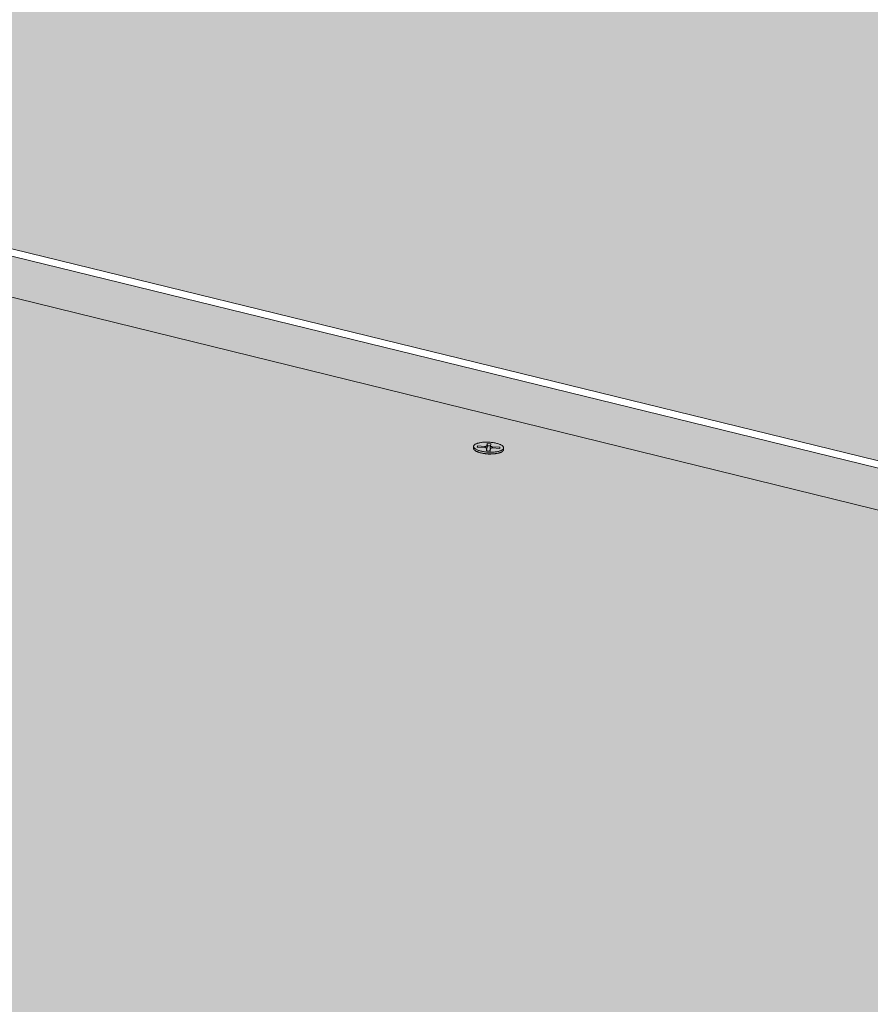
# Model space of a CAD drawing. Units: metres. Extents: x 0 to 8507, y -1302 to 4372.
# Drawn here: x 7524 to 7563, y -242 to -197 of the extents above; entities that cross this region are included whole.
import ezdxf

# ---------------------------------------------------------------- set-up
doc = ezdxf.new("R2010")
doc.units = ezdxf.units.M
doc.layers.add('Rigips Befestigungen', color=8, linetype='Continuous')
doc.layers.add('Rigips Dämmung', color=3, linetype='Continuous')
for name, color, linetype, true_color in [('Rigips Schr Die Blaue FH', 7, 'Continuous', 0xa7d1e2), ('Rigips Schr RB FH', 7, 'Continuous', 0xdedede), ('Rigips Schr Rigidur PS', 7, 'Continuous', 0xf7df7d)]:
    doc.layers.add(name, color=color, linetype=linetype, true_color=true_color)

msp = doc.modelspace()

# ---------------------------------------------------------------- hatches: boundary and pattern name
at = {"layer": 'Rigips Schr Die Blaue FH'}
h = msp.add_hatch(color=256, dxfattribs=at)
h.dxf.hatch_style = 1
h.paths.add_polyline_path([(7321.421, -158.557), (7321.432, -160.259), (7507.606, -205.951), (7746.823, -264.66), (7994.467, -325.437), (7993.914, -328.293), (7990.992, -331.697), (7990.439, -334.561), (7989.7, -338.389), (7992.249, -339.03), (7995.299, -323.294)])
at = {"layer": 'Rigips Schr RB FH'}
h = msp.add_hatch(color=256, dxfattribs=at)
h.dxf.hatch_style = 1
h.paths.add_polyline_path([(6266.314, 2.92), (6415.984, -508.524), (7016.13, -284.469), (7014.905, -271.789), (7015.299, -270.82), (7015.97, -270.016), (7016.796, -269.318), (7017.708, -268.73), (7018.603, -268.247), (7019.603, -267.789), (7020.454, -267.455), (7321.324, -158.239), (7319.431, 129.854)])
h.paths.add_polyline_path([(7319.431, 129.854), (7321.324, -158.239), (7995.374, -322.906), (8071.272, 68.705)])
at = {"layer": 'Rigips Schr Rigidur PS'}
h = msp.add_hatch(color=256, dxfattribs=at)
h.dxf.hatch_style = 1
h.paths.add_polyline_path([(7244.23, -247.997), (7178.963, -274.873), (7410.617, -353.055), (7471.788, -318.211)])
h.paths.add_polyline_path([(7244.23, -247.997), (7155.551, -220.634), (7089.557, -244.698), (7178.963, -274.873)])
h.paths.add_polyline_path([(7216.163, -198.842), (7156.031, -220.783), (7351.436, -281.076), (7408.859, -253.604)])
h.paths.add_polyline_path([(7357.281, -201.444), (7270.711, -178.643), (7215.686, -198.707), (7303.397, -223.633)])
h.paths.add_polyline_path([(7357.281, -201.444), (7303.397, -223.633), (7408.859, -253.604), (7526.513, -287.04), (7575.76, -258.989)])
h.paths.add_polyline_path([(7321.249, -160.215), (7270.711, -178.643), (7460.28, -228.573), (7507.606, -205.951)])
h.paths.add_polyline_path([(7408.859, -253.604), (7351.436, -281.076), (7471.788, -318.211), (7611.002, -361.167), (7661.639, -325.441)])
h.paths.add_polyline_path([(7507.606, -205.951), (7460.28, -228.573), (7575.76, -258.989), (7706.138, -293.328), (7746.823, -264.66)])
h.paths.add_polyline_path([(7746.823, -264.66), (7706.138, -293.328), (7854.494, -332.403), (7963.685, -361.163), (7994.467, -325.437)])
h.paths.add_polyline_path([(7575.76, -258.989), (7526.513, -287.04), (7661.639, -325.441), (7814.879, -368.99), (7854.494, -332.403)])
h.paths.add_polyline_path([(7854.055, -335.286), (7850.298, -338.77), (7959.845, -367.979), (7963.127, -364.157)])
h.paths.add_polyline_path([(7860.952, -341.61), (7850.298, -338.77), (7814.45, -372.013), (7661.369, -328.297), (7656.566, -331.7), (7665.433, -334.253), (7821.331, -379.128)])
h.paths.add_polyline_path([(7665.433, -334.253), (7656.566, -331.7), (7610.761, -364.16), (7471.681, -321.039), (7470.545, -321.317), (7619.242, -367.469)], flags=17)
h.paths.add_polyline_path([(7185.874, -279.827), (7178.988, -282.703), (7405.421, -360.213), (7405.623, -359.949), (7405.779, -359.937), (7467.141, -324.756), (7465.877, -324.361), (7410.559, -356.018)], flags=17)
h.paths.add_polyline_path([(7089.744, -247.229), (7082.796, -249.775), (7178.988, -282.703), (7185.874, -279.827), (7179.092, -277.527)])
h.paths.add_polyline_path([(7472.251, -325.496), (7469.505, -324.639), (7469.597, -324.78), (7469.632, -324.849), (7469.622, -324.829), (7469.612, -324.81), (7469.601, -324.791), (7469.59, -324.772), (7469.578, -324.753), (7469.567, -324.734), (7469.555, -324.715), (7469.543, -324.697), (7469.531, -324.679), (7469.518, -324.66), (7469.505, -324.643), (7469.492, -324.625), (7469.479, -324.607), (7469.466, -324.59), (7469.452, -324.573), (7469.438, -324.556), (7469.424, -324.539), (7469.41, -324.523), (7469.395, -324.507), (7469.381, -324.491), (7469.366, -324.475), (7469.351, -324.46), (7469.335, -324.444), (7469.32, -324.429), (7469.304, -324.415), (7469.289, -324.4), (7469.273, -324.386), (7469.257, -324.372), (7469.24, -324.358), (7469.224, -324.345), (7469.207, -324.332), (7469.191, -324.319), (7469.174, -324.307), (7469.157, -324.294), (7469.14, -324.282), (7469.123, -324.271), (7469.106, -324.26), (7469.088, -324.249), (7469.071, -324.238), (7469.053, -324.228), (7469.035, -324.218), (7469.018, -324.208), (7469, -324.199), (7468.982, -324.19), (7468.964, -324.181), (7468.946, -324.173), (7468.928, -324.164), (7468.91, -324.157), (7468.892, -324.149), (7468.874, -324.143), (7468.855, -324.136), (7468.837, -324.13), (7468.819, -324.124), (7468.801, -324.118), (7468.782, -324.113), (7468.764, -324.108), (7468.746, -324.104), (7468.728, -324.099), (7468.709, -324.096), (7468.691, -324.092), (7468.673, -324.089), (7468.655, -324.086), (7468.637, -324.084), (7468.618, -324.082), (7468.6, -324.081), (7468.582, -324.079), (7468.565, -324.079), (7468.547, -324.078), (7468.529, -324.078), (7468.511, -324.078), (7468.494, -324.079), (7468.476, -324.08), (7468.459, -324.081), (7468.441, -324.083), (7468.424, -324.085), (7468.407, -324.088), (7468.39, -324.091), (7468.373, -324.094), (7468.356, -324.097), (7468.34, -324.101), (7468.323, -324.106), (7468.307, -324.11), (7468.291, -324.115), (7468.274, -324.121), (7468.259, -324.126), (7468.243, -324.132), (7468.227, -324.139), (7468.212, -324.146), (7468.197, -324.153), (7468.182, -324.16), (7468.167, -324.168), (7468.152, -324.176), (7467.141, -324.756), (7465.877, -324.361), (7410.559, -356.018), (7185.874, -279.827), (7178.988, -282.703), (7179.118, -285.374), (7412.865, -365.766), (7412.926, -362.782), (7474.536, -327.069), (7473.095, -326.618), (7411.449, -362.276), (7409.666, -361.666), (7409.77, -361.55), (7409.903, -361.458), (7409.93, -361.447)])
h.paths.add_polyline_path([(7407.193, -360.819), (7407.194, -360.819), (7407.169, -360.77)], flags=16)
h.paths.add_polyline_path([(7469.626, -322.215), (7468.189, -323.038), (7467.768, -322.907), (7467.759, -322.904), (7467.749, -322.901), (7467.74, -322.899), (7467.73, -322.897), (7467.72, -322.896), (7467.711, -322.895), (7467.701, -322.894), (7467.691, -322.893), (7467.681, -322.892), (7467.671, -322.892), (7467.661, -322.893), (7467.651, -322.893), (7467.641, -322.894), (7467.63, -322.895), (7467.62, -322.896), (7467.61, -322.898), (7467.599, -322.9), (7467.589, -322.902), (7467.578, -322.905), (7467.568, -322.907), (7467.557, -322.91), (7467.547, -322.914), (7467.536, -322.918), (7467.525, -322.922), (7467.514, -322.926), (7467.504, -322.93), (7467.493, -322.935), (7467.482, -322.94), (7467.471, -322.946), (7467.46, -322.951), (7467.45, -322.957), (7467.439, -322.964), (7467.428, -322.97), (7467.417, -322.977), (7467.406, -322.984), (7467.395, -322.991), (7467.384, -322.999), (7467.373, -323.007), (7467.362, -323.015), (7467.352, -323.023), (7467.341, -323.032), (7467.33, -323.041), (7467.319, -323.05), (7467.308, -323.059), (7467.297, -323.069), (7467.287, -323.079), (7467.276, -323.089), (7467.265, -323.1), (7467.255, -323.11), (7467.244, -323.121), (7467.233, -323.132), (7467.223, -323.144), (7467.212, -323.155), (7467.202, -323.167), (7467.191, -323.179), (7467.181, -323.191), (7467.171, -323.204), (7467.161, -323.217), (7467.15, -323.23), (7467.14, -323.243), (7467.13, -323.256), (7467.12, -323.27), (7467.11, -323.283), (7467.101, -323.297), (7467.091, -323.311), (7467.081, -323.326), (7467.071, -323.34), (7467.062, -323.355), (7467.052, -323.37), (7467.043, -323.385), (7467.034, -323.4), (7467.025, -323.416), (7467.016, -323.431), (7467.007, -323.447), (7466.998, -323.463), (7466.989, -323.479), (7466.98, -323.495), (7466.972, -323.512), (7466.963, -323.528), (7466.955, -323.545), (7466.946, -323.561), (7466.938, -323.578), (7466.93, -323.595), (7466.922, -323.612), (7466.915, -323.63), (7466.907, -323.647), (7466.899, -323.664), (7466.892, -323.682), (7466.885, -323.7), (7466.877, -323.717), (7466.87, -323.735), (7466.863, -323.753), (7466.857, -323.771), (7466.85, -323.789), (7466.843, -323.808), (7468.107, -324.202), (7405.709, -359.978), (7405.863, -359.931), (7406.031, -359.918), (7406.195, -359.939), (7406.35, -359.985), (7406.504, -360.056), (7406.654, -360.151), (7406.785, -360.259), (7406.899, -360.373), (7407.003, -360.5), (7407.096, -360.636), (7407.196, -360.818), (7468.944, -325.32), (7471.286, -326.053), (7472.362, -325.432), (7472.513, -325.385), (7472.671, -325.368), (7472.834, -325.382), (7472.991, -325.423), (7473.137, -325.485), (7473.279, -325.568), (7473.413, -325.671), (7473.538, -325.791), (7473.656, -325.935), (7473.654, -325.935), (7473.747, -326.076), (7473.812, -326.204), (7473.095, -326.618), (7474.536, -327.069), (7614.539, -370.852), (7614.293, -373.865), (7665.157, -337.127), (7665.433, -334.253), (7656.566, -331.7), (7610.761, -364.16), (7471.681, -321.039), (7470.967, -321.448), (7618.941, -367.376), (7619.036, -367.491), (7619.074, -367.59), (7618.003, -368.36), (7618.003, -368.359)])
h.paths.add_polyline_path([(7469.652, -324.888), (7469.642, -324.868), (7469.632, -324.849), (7469.622, -324.829), (7469.612, -324.81), (7469.601, -324.791), (7469.59, -324.772), (7469.578, -324.753), (7469.567, -324.734), (7469.555, -324.715), (7469.543, -324.697), (7469.531, -324.679), (7469.518, -324.66), (7469.505, -324.643), (7469.492, -324.625), (7469.479, -324.607), (7469.466, -324.59), (7469.452, -324.573), (7469.438, -324.556), (7469.424, -324.539), (7469.41, -324.523), (7469.395, -324.507), (7469.381, -324.491), (7469.366, -324.475), (7469.351, -324.46), (7469.335, -324.444), (7469.32, -324.429), (7469.304, -324.415), (7469.289, -324.4), (7469.273, -324.386), (7469.257, -324.372), (7469.24, -324.358), (7469.224, -324.345), (7469.207, -324.332), (7469.191, -324.319), (7469.174, -324.307), (7469.157, -324.294), (7469.14, -324.282), (7469.123, -324.271), (7469.106, -324.26), (7469.088, -324.249), (7469.071, -324.238), (7469.053, -324.228), (7469.035, -324.218), (7469.018, -324.208), (7469, -324.199), (7468.982, -324.19), (7468.964, -324.181), (7468.946, -324.173), (7468.928, -324.164), (7468.91, -324.157), (7468.892, -324.149), (7468.874, -324.143), (7468.855, -324.136), (7468.837, -324.13), (7468.819, -324.124), (7468.801, -324.118), (7468.782, -324.113), (7468.764, -324.108), (7468.746, -324.104), (7468.728, -324.099), (7468.709, -324.096), (7468.691, -324.092), (7468.673, -324.089), (7468.655, -324.086), (7468.637, -324.084), (7468.618, -324.082), (7468.6, -324.081), (7468.582, -324.079), (7468.565, -324.079), (7468.547, -324.078), (7468.529, -324.078), (7468.511, -324.078), (7468.494, -324.079), (7468.476, -324.08), (7468.459, -324.081), (7468.441, -324.083), (7468.424, -324.085), (7468.407, -324.088), (7468.39, -324.091), (7468.373, -324.094), (7468.356, -324.097), (7468.34, -324.101), (7468.323, -324.106), (7468.307, -324.11), (7468.226, -324.135), (7468.167, -324.168), (7468.249, -324.125), (7468.406, -324.084), (7468.564, -324.075), (7468.727, -324.096), (7468.883, -324.143), (7469.027, -324.21), (7469.166, -324.298), (7469.298, -324.405), (7469.419, -324.529), (7469.526, -324.668), (7469.619, -324.818)], flags=16)
h.paths.add_polyline_path([(7615.484, -370.065), (7615.549, -369.916), (7615.625, -369.763), (7615.713, -369.613), (7615.805, -369.483), (7615.907, -369.365), (7615.968, -369.312), (7615.982, -369.301), (7615.995, -369.291), (7616.009, -369.28), (7616.022, -369.271), (7616.036, -369.262), (7616.049, -369.253), (7616.062, -369.245), (7616.075, -369.237), (7616.089, -369.23), (7616.102, -369.224), (7616.115, -369.218), (7616.127, -369.213), (7616.14, -369.208), (7616.153, -369.204), (7616.166, -369.2), (7616.254, -369.178), (7616.387, -369.231), (7616.477, -369.349), (7616.508, -369.435), (7615.431, -370.21)], flags=16)

# ---------------------------------------------------------------- linework, layer by layer
at = {"color": 0, "linetype": 'Continuous', "lineweight": 0, "extrusion": (-3.60822e-16, 0.930887, 0.365307)}
msp.add_line((7507.606, -205.951), (7746.823, -264.66), dxfattribs=at)
at = {"layer": 'Rigips Befestigungen', "linetype": 'Continuous', "lineweight": 0, "extrusion": (-3.60822e-16, 0.930887, 0.365307)}
for p, q in [((7544.663, -216.767), (7544.668, -216.687)), ((7544.839, -216.725), (7544.842, -216.667)), ((7545.184, -216.743), (7544.839, -216.725)), ((7544.842, -216.667), (7544.849, -216.725)), ((7544.842, -216.667), (7545.192, -216.685)), ((7545.192, -216.685), (7545.189, -216.743)), ((7545.263, -216.891), (7545.269, -216.776)), ((7545.269, -216.774), (7545.282, -216.871)), ((7545.269, -216.776), (7545.282, -216.873)), ((7545.28, -216.662), (7545.294, -216.554)), ((7545.28, -216.662), (7545.293, -216.76)), ((7545.306, -216.657), (7545.293, -216.76)), ((7545.294, -216.554), (7545.306, -216.657)), ((7545.294, -216.554), (7545.467, -216.564)), ((7545.442, -216.666), (7545.306, -216.657)), ((7545.442, -216.783), (7545.419, -216.878)), ((7545.429, -216.765), (7545.442, -216.666)), ((7545.453, -216.67), (7545.429, -216.765)), ((7545.467, -216.564), (7545.442, -216.666)), ((7545.467, -216.564), (7545.453, -216.67)), ((7545.876, -216.779), (7545.53, -216.761)), ((7545.538, -216.703), (7545.535, -216.761)), ((7545.538, -216.703), (7545.879, -216.721)), ((7545.879, -216.721), (7545.865, -216.778)), ((7545.879, -216.721), (7545.876, -216.779)), ((7546.045, -216.84), (7546.05, -216.759)), ((7545.436, -216.9), (7545.263, -216.891)), ((7545.282, -216.873), (7545.281, -216.891)), ((7545.417, -216.899), (7545.418, -216.88)), ((7545.442, -216.785), (7545.418, -216.88)), ((7545.442, -216.785), (7545.436, -216.9))]:
    msp.add_line(p, q, dxfattribs=at)
at = {"layer": 'Rigips Befestigungen', "linetype": 'Continuous', "lineweight": 0}
for points in [[(7544.663, -216.767), (7544.663, -216.775), (7544.664, -216.782), (7544.665, -216.79), (7544.667, -216.798), (7544.67, -216.805), (7544.674, -216.813), (7544.678, -216.821), (7544.684, -216.828), (7544.69, -216.836), (7544.696, -216.844), (7544.704, -216.851), (7544.712, -216.859), (7544.72, -216.866), (7544.73, -216.873), (7544.74, -216.881), (7544.751, -216.888), (7544.762, -216.895), (7544.774, -216.902), (7544.787, -216.909), (7544.801, -216.916), (7544.815, -216.922), (7544.829, -216.929), (7544.844, -216.935), (7544.86, -216.942), (7544.876, -216.948), (7544.893, -216.954), (7544.91, -216.959), (7544.928, -216.965), (7544.946, -216.97), (7544.965, -216.976), (7544.984, -216.981), (7545.004, -216.986), (7545.023, -216.99), (7545.044, -216.995), (7545.064, -216.999), (7545.085, -217.003), (7545.106, -217.007), (7545.128, -217.01), (7545.15, -217.014), (7545.172, -217.017), (7545.194, -217.02), (7545.216, -217.023), (7545.238, -217.025), (7545.261, -217.027), (7545.284, -217.029), (7545.307, -217.031), (7545.329, -217.032), (7545.352, -217.034), (7545.375, -217.034), (7545.398, -217.035), (7545.421, -217.036), (7545.443, -217.036), (7545.466, -217.036), (7545.489, -217.035), (7545.511, -217.035), (7545.533, -217.034), (7545.555, -217.033), (7545.577, -217.032), (7545.598, -217.03), (7545.62, -217.028), (7545.641, -217.026), (7545.661, -217.024), (7545.681, -217.021), (7545.701, -217.019), (7545.721, -217.016), (7545.74, -217.012), (7545.759, -217.009), (7545.777, -217.005), (7545.795, -217.001), (7545.812, -216.997), (7545.829, -216.993), (7545.846, -216.988), (7545.861, -216.983), (7545.877, -216.978), (7545.891, -216.973), (7545.905, -216.968), (7545.919, -216.962), (7545.932, -216.957), (7545.944, -216.951), (7545.956, -216.945), (7545.967, -216.939), (7545.977, -216.932), (7545.986, -216.926), (7545.995, -216.919), (7546.003, -216.912), (7546.011, -216.906), (7546.018, -216.899), (7546.024, -216.892), (7546.029, -216.884), (7546.034, -216.877), (7546.037, -216.87), (7546.041, -216.862), (7546.043, -216.855), (7546.044, -216.848), (7546.045, -216.84)], [(7545.269, -216.776), (7545.269, -216.775), (7545.269, -216.775), (7545.269, -216.774), (7545.269, -216.774), (7545.269, -216.773), (7545.269, -216.773), (7545.269, -216.772), (7545.269, -216.772), (7545.269, -216.771), (7545.268, -216.771), (7545.268, -216.77), (7545.268, -216.77), (7545.268, -216.77), (7545.267, -216.769), (7545.267, -216.769), (7545.267, -216.768), (7545.266, -216.768), (7545.266, -216.767), (7545.266, -216.767), (7545.265, -216.766), (7545.265, -216.766), (7545.264, -216.765), (7545.264, -216.765), (7545.263, -216.764), (7545.263, -216.764), (7545.262, -216.763), (7545.262, -216.763), (7545.261, -216.762), (7545.26, -216.762), (7545.26, -216.762), (7545.259, -216.761), (7545.258, -216.761), (7545.258, -216.76), (7545.257, -216.76), (7545.256, -216.759), (7545.255, -216.759), (7545.255, -216.758), (7545.254, -216.758), (7545.253, -216.758), (7545.252, -216.757), (7545.251, -216.757), (7545.25, -216.756), (7545.249, -216.756), (7545.249, -216.756), (7545.248, -216.755), (7545.247, -216.755), (7545.246, -216.754), (7545.245, -216.754), (7545.244, -216.754), (7545.243, -216.753), (7545.242, -216.753), (7545.241, -216.752), (7545.239, -216.752), (7545.238, -216.752), (7545.237, -216.751), (7545.236, -216.751), (7545.235, -216.751), (7545.234, -216.75), (7545.233, -216.75), (7545.232, -216.75), (7545.23, -216.749), (7545.229, -216.749), (7545.228, -216.749), (7545.227, -216.748), (7545.225, -216.748), (7545.224, -216.748), (7545.223, -216.748), (7545.222, -216.747), (7545.22, -216.747), (7545.219, -216.747), (7545.218, -216.747), (7545.216, -216.746), (7545.215, -216.746), (7545.214, -216.746), (7545.212, -216.746), (7545.211, -216.745), (7545.21, -216.745), (7545.208, -216.745), (7545.207, -216.745), (7545.206, -216.745), (7545.204, -216.744), (7545.203, -216.744), (7545.201, -216.744), (7545.2, -216.744), (7545.199, -216.744), (7545.197, -216.744), (7545.196, -216.743), (7545.194, -216.743), (7545.193, -216.743), (7545.192, -216.743), (7545.19, -216.743), (7545.189, -216.743), (7545.187, -216.743), (7545.186, -216.743), (7545.184, -216.743)], [(7545.192, -216.685), (7545.194, -216.686), (7545.195, -216.686), (7545.196, -216.686), (7545.198, -216.686), (7545.199, -216.686), (7545.201, -216.686), (7545.202, -216.686), (7545.203, -216.686), (7545.205, -216.686), (7545.206, -216.686), (7545.208, -216.686), (7545.209, -216.686), (7545.21, -216.686), (7545.212, -216.686), (7545.213, -216.686), (7545.215, -216.686), (7545.216, -216.686), (7545.217, -216.686), (7545.219, -216.685), (7545.22, -216.685), (7545.221, -216.685), (7545.223, -216.685), (7545.224, -216.685), (7545.225, -216.685), (7545.227, -216.685), (7545.228, -216.685), (7545.229, -216.685), (7545.23, -216.684), (7545.232, -216.684), (7545.233, -216.684), (7545.234, -216.684), (7545.235, -216.684), (7545.237, -216.684), (7545.238, -216.684), (7545.239, -216.683), (7545.24, -216.683), (7545.241, -216.683), (7545.243, -216.683), (7545.244, -216.683), (7545.245, -216.682), (7545.246, -216.682), (7545.247, -216.682), (7545.248, -216.682), (7545.249, -216.681), (7545.25, -216.681), (7545.251, -216.681), (7545.252, -216.681), (7545.253, -216.68), (7545.254, -216.68), (7545.255, -216.68), (7545.256, -216.679), (7545.257, -216.679), (7545.258, -216.679), (7545.259, -216.679), (7545.26, -216.678), (7545.261, -216.678), (7545.262, -216.678), (7545.263, -216.677), (7545.264, -216.677), (7545.264, -216.677), (7545.265, -216.676), (7545.266, -216.676), (7545.267, -216.676), (7545.268, -216.675), (7545.268, -216.675), (7545.269, -216.674), (7545.27, -216.674), (7545.27, -216.674), (7545.271, -216.673), (7545.272, -216.673), (7545.272, -216.672), (7545.273, -216.672), (7545.273, -216.672), (7545.274, -216.671), (7545.274, -216.671), (7545.275, -216.67), (7545.275, -216.67), (7545.276, -216.67), (7545.276, -216.669), (7545.277, -216.669), (7545.277, -216.668), (7545.277, -216.668), (7545.278, -216.667), (7545.278, -216.667), (7545.278, -216.667), (7545.279, -216.666), (7545.279, -216.666), (7545.279, -216.665), (7545.279, -216.665), (7545.279, -216.664), (7545.28, -216.664), (7545.28, -216.663), (7545.28, -216.663), (7545.28, -216.662), (7545.28, -216.662)], [(7545.293, -216.76), (7545.293, -216.76), (7545.293, -216.76), (7545.293, -216.76), (7545.293, -216.761), (7545.293, -216.761), (7545.292, -216.761), (7545.292, -216.761), (7545.292, -216.762), (7545.292, -216.762), (7545.292, -216.762), (7545.292, -216.762), (7545.292, -216.762), (7545.292, -216.763), (7545.292, -216.763), (7545.292, -216.763), (7545.292, -216.763), (7545.292, -216.764), (7545.291, -216.764), (7545.291, -216.764), (7545.291, -216.764), (7545.291, -216.764), (7545.291, -216.765), (7545.291, -216.765), (7545.291, -216.765), (7545.291, -216.765), (7545.29, -216.766), (7545.29, -216.766), (7545.29, -216.766), (7545.29, -216.766), (7545.29, -216.766), (7545.29, -216.767), (7545.289, -216.767), (7545.289, -216.767), (7545.289, -216.767), (7545.289, -216.768), (7545.289, -216.768), (7545.288, -216.768), (7545.288, -216.768), (7545.288, -216.768), (7545.288, -216.769), (7545.288, -216.769), (7545.287, -216.769), (7545.287, -216.769), (7545.287, -216.769), (7545.287, -216.77), (7545.287, -216.77), (7545.286, -216.77), (7545.286, -216.77), (7545.286, -216.77), (7545.286, -216.771), (7545.285, -216.771), (7545.285, -216.771), (7545.285, -216.771), (7545.284, -216.771), (7545.284, -216.772), (7545.284, -216.772), (7545.284, -216.772), (7545.283, -216.772), (7545.283, -216.772), (7545.283, -216.773), (7545.282, -216.773), (7545.282, -216.773), (7545.282, -216.773), (7545.282, -216.773), (7545.281, -216.774), (7545.281, -216.774), (7545.281, -216.774), (7545.28, -216.774), (7545.28, -216.774), (7545.28, -216.775), (7545.279, -216.775), (7545.279, -216.775), (7545.279, -216.775), (7545.278, -216.775), (7545.278, -216.775), (7545.278, -216.776), (7545.277, -216.776), (7545.277, -216.776), (7545.276, -216.776), (7545.276, -216.776), (7545.276, -216.777), (7545.275, -216.777), (7545.275, -216.777), (7545.275, -216.777), (7545.274, -216.777), (7545.274, -216.777), (7545.273, -216.778), (7545.273, -216.778), (7545.272, -216.778), (7545.272, -216.778), (7545.272, -216.778), (7545.271, -216.778), (7545.271, -216.779), (7545.27, -216.779), (7545.27, -216.779)], [(7545.442, -216.784), (7545.442, -216.784), (7545.442, -216.784), (7545.441, -216.783), (7545.441, -216.783), (7545.441, -216.783), (7545.44, -216.783), (7545.44, -216.783), (7545.44, -216.782), (7545.44, -216.782), (7545.439, -216.782), (7545.439, -216.782), (7545.439, -216.782), (7545.439, -216.782), (7545.438, -216.781), (7545.438, -216.781), (7545.438, -216.781), (7545.438, -216.781), (7545.437, -216.781), (7545.437, -216.78), (7545.437, -216.78), (7545.437, -216.78), (7545.437, -216.78), (7545.436, -216.78), (7545.436, -216.779), (7545.436, -216.779), (7545.436, -216.779), (7545.435, -216.779), (7545.435, -216.779), (7545.435, -216.778), (7545.435, -216.778), (7545.435, -216.778), (7545.434, -216.778), (7545.434, -216.778), (7545.434, -216.777), (7545.434, -216.777), (7545.434, -216.777), (7545.434, -216.777), (7545.433, -216.777), (7545.433, -216.776), (7545.433, -216.776), (7545.433, -216.776), (7545.433, -216.776), (7545.433, -216.776), (7545.432, -216.775), (7545.432, -216.775), (7545.432, -216.775), (7545.432, -216.775), (7545.432, -216.775), (7545.432, -216.774), (7545.432, -216.774), (7545.431, -216.774), (7545.431, -216.774), (7545.431, -216.774), (7545.431, -216.773), (7545.431, -216.773), (7545.431, -216.773), (7545.431, -216.773), (7545.431, -216.773), (7545.431, -216.772), (7545.43, -216.772), (7545.43, -216.772), (7545.43, -216.772), (7545.43, -216.771), (7545.43, -216.771), (7545.43, -216.771), (7545.43, -216.771), (7545.43, -216.771), (7545.43, -216.77), (7545.43, -216.77), (7545.43, -216.77), (7545.43, -216.77), (7545.43, -216.77), (7545.429, -216.769), (7545.429, -216.769), (7545.429, -216.769), (7545.429, -216.769), (7545.429, -216.769), (7545.429, -216.768), (7545.429, -216.768), (7545.429, -216.768), (7545.429, -216.768), (7545.429, -216.768), (7545.429, -216.767), (7545.429, -216.767), (7545.429, -216.767), (7545.429, -216.767), (7545.429, -216.767), (7545.429, -216.766), (7545.429, -216.766), (7545.429, -216.766), (7545.429, -216.766), (7545.429, -216.766), (7545.429, -216.765), (7545.429, -216.765), (7545.429, -216.765)], [(7545.53, -216.761), (7545.529, -216.76), (7545.527, -216.76), (7545.526, -216.76), (7545.524, -216.76), (7545.523, -216.76), (7545.522, -216.76), (7545.52, -216.76), (7545.519, -216.76), (7545.517, -216.76), (7545.516, -216.76), (7545.514, -216.76), (7545.513, -216.76), (7545.512, -216.76), (7545.51, -216.76), (7545.509, -216.76), (7545.507, -216.76), (7545.506, -216.76), (7545.505, -216.76), (7545.503, -216.761), (7545.502, -216.761), (7545.501, -216.761), (7545.499, -216.761), (7545.498, -216.761), (7545.497, -216.761), (7545.495, -216.761), (7545.494, -216.761), (7545.493, -216.761), (7545.491, -216.762), (7545.49, -216.762), (7545.489, -216.762), (7545.488, -216.762), (7545.486, -216.762), (7545.485, -216.762), (7545.484, -216.763), (7545.483, -216.763), (7545.481, -216.763), (7545.48, -216.763), (7545.479, -216.763), (7545.478, -216.764), (7545.477, -216.764), (7545.476, -216.764), (7545.474, -216.764), (7545.473, -216.765), (7545.472, -216.765), (7545.471, -216.765), (7545.47, -216.765), (7545.469, -216.766), (7545.468, -216.766), (7545.467, -216.766), (7545.466, -216.766), (7545.465, -216.767), (7545.464, -216.767), (7545.463, -216.767), (7545.462, -216.768), (7545.461, -216.768), (7545.46, -216.768), (7545.46, -216.769), (7545.459, -216.769), (7545.458, -216.769), (7545.457, -216.77), (7545.456, -216.77), (7545.456, -216.771), (7545.455, -216.771), (7545.454, -216.771), (7545.453, -216.772), (7545.453, -216.772), (7545.452, -216.772), (7545.451, -216.773), (7545.451, -216.773), (7545.45, -216.774), (7545.449, -216.774), (7545.449, -216.774), (7545.448, -216.775), (7545.448, -216.775), (7545.447, -216.776), (7545.447, -216.776), (7545.446, -216.777), (7545.446, -216.777), (7545.446, -216.777), (7545.445, -216.778), (7545.445, -216.778), (7545.444, -216.779), (7545.444, -216.779), (7545.444, -216.78), (7545.444, -216.78), (7545.443, -216.781), (7545.443, -216.781), (7545.443, -216.781), (7545.443, -216.782), (7545.443, -216.782), (7545.442, -216.783), (7545.442, -216.783), (7545.442, -216.784), (7545.442, -216.784), (7545.442, -216.785)], [(7545.453, -216.67), (7545.453, -216.67), (7545.453, -216.67), (7545.453, -216.671), (7545.453, -216.671), (7545.453, -216.672), (7545.453, -216.672), (7545.453, -216.673), (7545.453, -216.673), (7545.453, -216.674), (7545.454, -216.674), (7545.454, -216.675), (7545.454, -216.675), (7545.454, -216.676), (7545.455, -216.676), (7545.455, -216.677), (7545.455, -216.677), (7545.456, -216.678), (7545.456, -216.678), (7545.456, -216.679), (7545.457, -216.679), (7545.457, -216.68), (7545.458, -216.68), (7545.458, -216.681), (7545.459, -216.681), (7545.459, -216.682), (7545.46, -216.682), (7545.46, -216.683), (7545.461, -216.683), (7545.461, -216.683), (7545.462, -216.684), (7545.463, -216.684), (7545.463, -216.685), (7545.464, -216.685), (7545.465, -216.686), (7545.465, -216.686), (7545.466, -216.687), (7545.467, -216.687), (7545.468, -216.688), (7545.469, -216.688), (7545.47, -216.688), (7545.47, -216.689), (7545.471, -216.689), (7545.472, -216.69), (7545.473, -216.69), (7545.474, -216.691), (7545.475, -216.691), (7545.476, -216.691), (7545.477, -216.692), (7545.478, -216.692), (7545.479, -216.693), (7545.48, -216.693), (7545.481, -216.693), (7545.482, -216.694), (7545.483, -216.694), (7545.484, -216.694), (7545.486, -216.695), (7545.487, -216.695), (7545.488, -216.695), (7545.489, -216.696), (7545.49, -216.696), (7545.491, -216.696), (7545.493, -216.697), (7545.494, -216.697), (7545.495, -216.697), (7545.496, -216.698), (7545.498, -216.698), (7545.499, -216.698), (7545.5, -216.699), (7545.501, -216.699), (7545.503, -216.699), (7545.504, -216.699), (7545.505, -216.7), (7545.507, -216.7), (7545.508, -216.7), (7545.509, -216.7), (7545.511, -216.701), (7545.512, -216.701), (7545.514, -216.701), (7545.515, -216.701), (7545.516, -216.701), (7545.518, -216.702), (7545.519, -216.702), (7545.521, -216.702), (7545.522, -216.702), (7545.523, -216.702), (7545.525, -216.702), (7545.526, -216.703), (7545.528, -216.703), (7545.529, -216.703), (7545.531, -216.703), (7545.532, -216.703), (7545.534, -216.703), (7545.535, -216.703), (7545.536, -216.703), (7545.538, -216.703)], [(7545.481, -217.036), (7545.478, -217.036), (7545.475, -217.036), (7545.472, -217.036), (7545.469, -217.036), (7545.466, -217.036), (7545.464, -217.037), (7545.461, -217.037), (7545.458, -217.037), (7545.455, -217.037), (7545.452, -217.037), (7545.449, -217.037), (7545.446, -217.037), (7545.443, -217.037), (7545.44, -217.038), (7545.437, -217.038), (7545.434, -217.038), (7545.432, -217.038), (7545.429, -217.038), (7545.426, -217.038), (7545.423, -217.038), (7545.42, -217.038), (7545.417, -217.038), (7545.414, -217.038), (7545.411, -217.038), (7545.408, -217.038), (7545.405, -217.038), (7545.402, -217.038), (7545.399, -217.038), (7545.396, -217.038), (7545.393, -217.038), (7545.39, -217.038), (7545.387, -217.038), (7545.384, -217.038), (7545.381, -217.038), (7545.378, -217.038), (7545.375, -217.038), (7545.372, -217.038), (7545.369, -217.038), (7545.366, -217.037), (7545.363, -217.037), (7545.36, -217.037), (7545.357, -217.037), (7545.354, -217.037), (7545.351, -217.037), (7545.348, -217.037), (7545.345, -217.037), (7545.342, -217.036), (7545.339, -217.036), (7545.336, -217.036), (7545.333, -217.036), (7545.33, -217.036), (7545.327, -217.036), (7545.324, -217.035), (7545.321, -217.035), (7545.318, -217.035), (7545.315, -217.035), (7545.312, -217.035), (7545.309, -217.034), (7545.306, -217.034), (7545.303, -217.034), (7545.3, -217.034), (7545.297, -217.033), (7545.294, -217.033), (7545.291, -217.033), (7545.288, -217.032), (7545.285, -217.032), (7545.282, -217.032), (7545.279, -217.032), (7545.276, -217.031), (7545.274, -217.031), (7545.271, -217.031), (7545.268, -217.03), (7545.265, -217.03), (7545.262, -217.03), (7545.259, -217.029), (7545.256, -217.029), (7545.253, -217.029), (7545.25, -217.028), (7545.247, -217.028), (7545.244, -217.027), (7545.241, -217.027), (7545.238, -217.027), (7545.236, -217.026), (7545.233, -217.026), (7545.23, -217.025), (7545.227, -217.025), (7545.224, -217.025), (7545.221, -217.024), (7545.218, -217.024), (7545.216, -217.023), (7545.213, -217.023), (7545.21, -217.022), (7545.207, -217.022), (7545.204, -217.021), (7545.201, -217.021)], [(7545.282, -216.871), (7545.282, -216.871), (7545.282, -216.871), (7545.282, -216.871), (7545.282, -216.871), (7545.282, -216.871), (7545.282, -216.871), (7545.282, -216.871), (7545.282, -216.871), (7545.282, -216.871), (7545.282, -216.871), (7545.282, -216.871), (7545.282, -216.871), (7545.282, -216.872), (7545.282, -216.872), (7545.282, -216.872), (7545.282, -216.872), (7545.282, -216.872), (7545.282, -216.872), (7545.282, -216.872), (7545.282, -216.872), (7545.282, -216.872), (7545.282, -216.872), (7545.282, -216.872), (7545.282, -216.872), (7545.282, -216.872), (7545.282, -216.872), (7545.282, -216.872), (7545.282, -216.872), (7545.282, -216.872), (7545.282, -216.872), (7545.282, -216.872), (7545.282, -216.872), (7545.282, -216.872), (7545.282, -216.872), (7545.282, -216.872), (7545.282, -216.872), (7545.282, -216.872), (7545.282, -216.872), (7545.282, -216.872), (7545.282, -216.872), (7545.282, -216.872), (7545.282, -216.872), (7545.282, -216.872), (7545.282, -216.872), (7545.282, -216.872), (7545.282, -216.872), (7545.282, -216.872), (7545.282, -216.872), (7545.282, -216.872), (7545.282, -216.872), (7545.282, -216.872), (7545.282, -216.872), (7545.282, -216.872), (7545.282, -216.872), (7545.282, -216.872), (7545.282, -216.872), (7545.282, -216.873), (7545.282, -216.873), (7545.282, -216.873), (7545.282, -216.873), (7545.282, -216.873), (7545.282, -216.873), (7545.282, -216.873), (7545.282, -216.873), (7545.282, -216.873), (7545.282, -216.873), (7545.282, -216.873), (7545.282, -216.873), (7545.282, -216.873), (7545.282, -216.873), (7545.282, -216.873), (7545.282, -216.873), (7545.282, -216.873), (7545.282, -216.873), (7545.282, -216.873), (7545.282, -216.873), (7545.282, -216.873), (7545.282, -216.873), (7545.282, -216.873), (7545.282, -216.873), (7545.282, -216.873), (7545.282, -216.873), (7545.282, -216.873), (7545.282, -216.873), (7545.282, -216.873), (7545.282, -216.873), (7545.282, -216.873), (7545.282, -216.873), (7545.282, -216.873), (7545.282, -216.873), (7545.282, -216.873), (7545.282, -216.873), (7545.282, -216.873), (7545.282, -216.873), (7545.282, -216.873)], [(7545.418, -216.88), (7545.418, -216.88), (7545.418, -216.88), (7545.418, -216.88), (7545.418, -216.88), (7545.418, -216.88), (7545.418, -216.88), (7545.418, -216.88), (7545.418, -216.88), (7545.418, -216.88), (7545.418, -216.88), (7545.418, -216.88), (7545.418, -216.88), (7545.418, -216.88), (7545.418, -216.88), (7545.418, -216.88), (7545.418, -216.88), (7545.418, -216.88), (7545.418, -216.88), (7545.418, -216.88), (7545.418, -216.88), (7545.418, -216.88), (7545.418, -216.88), (7545.418, -216.88), (7545.418, -216.88), (7545.418, -216.88), (7545.418, -216.88), (7545.418, -216.88), (7545.418, -216.88), (7545.418, -216.88), (7545.418, -216.88), (7545.418, -216.88), (7545.418, -216.88), (7545.418, -216.88), (7545.418, -216.88), (7545.418, -216.88), (7545.418, -216.88), (7545.418, -216.88), (7545.418, -216.88), (7545.418, -216.88), (7545.418, -216.879), (7545.418, -216.879), (7545.418, -216.879), (7545.418, -216.879), (7545.418, -216.879), (7545.418, -216.879), (7545.418, -216.879), (7545.418, -216.879), (7545.418, -216.879), (7545.418, -216.879), (7545.418, -216.879), (7545.418, -216.879), (7545.418, -216.879), (7545.418, -216.879), (7545.418, -216.879), (7545.418, -216.879), (7545.418, -216.879), (7545.418, -216.879), (7545.418, -216.879), (7545.418, -216.879), (7545.418, -216.879), (7545.418, -216.879), (7545.418, -216.879), (7545.418, -216.879), (7545.418, -216.879), (7545.418, -216.879), (7545.418, -216.879), (7545.418, -216.879), (7545.418, -216.879), (7545.418, -216.879), (7545.419, -216.879), (7545.419, -216.879), (7545.419, -216.879), (7545.419, -216.879), (7545.419, -216.879), (7545.419, -216.879), (7545.419, -216.879), (7545.419, -216.879), (7545.419, -216.879), (7545.419, -216.879), (7545.419, -216.879), (7545.419, -216.879), (7545.419, -216.879), (7545.419, -216.878), (7545.419, -216.878), (7545.419, -216.878), (7545.419, -216.878), (7545.419, -216.878), (7545.419, -216.878), (7545.419, -216.878), (7545.419, -216.878), (7545.419, -216.878), (7545.419, -216.878), (7545.419, -216.878), (7545.419, -216.878), (7545.419, -216.878)]]:
    msp.add_lwpolyline(points, dxfattribs=at)
msp.add_lwpolyline([(7545.003, -216.904), (7544.964, -216.894), (7544.928, -216.883), (7544.893, -216.871), (7544.86, -216.859), (7544.83, -216.846), (7544.801, -216.833), (7544.776, -216.819), (7544.752, -216.805), (7544.732, -216.791), (7544.714, -216.776), (7544.699, -216.761), (7544.687, -216.746), (7544.678, -216.73), (7544.671, -216.715), (7544.668, -216.7), (7544.668, -216.684), (7544.671, -216.669), (7544.677, -216.655), (7544.685, -216.64), (7544.697, -216.626), (7544.712, -216.612), (7544.729, -216.599), (7544.749, -216.586), (7544.772, -216.574), (7544.798, -216.563), (7544.826, -216.552), (7544.856, -216.542), (7544.888, -216.533), (7544.923, -216.524), (7544.959, -216.517), (7544.997, -216.51), (7545.037, -216.504), (7545.078, -216.5), (7545.121, -216.496), (7545.164, -216.493), (7545.208, -216.491), (7545.253, -216.491), (7545.298, -216.491), (7545.344, -216.492), (7545.39, -216.495), (7545.435, -216.498), (7545.481, -216.502), (7545.525, -216.507), (7545.569, -216.514), (7545.612, -216.521), (7545.654, -216.529), (7545.695, -216.537), (7545.734, -216.547), (7545.771, -216.558), (7545.807, -216.569), (7545.841, -216.58), (7545.873, -216.593), (7545.902, -216.606), (7545.929, -216.619), (7545.954, -216.633), (7545.976, -216.648), (7545.995, -216.662), (7546.011, -216.677), (7546.025, -216.692), (7546.036, -216.708), (7546.044, -216.723), (7546.048, -216.738), (7546.05, -216.754), (7546.049, -216.769), (7546.044, -216.784), (7546.037, -216.799), (7546.027, -216.813), (7546.014, -216.827), (7545.998, -216.84), (7545.979, -216.853), (7545.957, -216.866), (7545.933, -216.878), (7545.906, -216.889), (7545.877, -216.899), (7545.846, -216.909), (7545.813, -216.918), (7545.777, -216.925), (7545.74, -216.933), (7545.701, -216.939), (7545.66, -216.944), (7545.619, -216.948), (7545.576, -216.951), (7545.532, -216.954), (7545.487, -216.955), (7545.442, -216.955), (7545.396, -216.954), (7545.351, -216.953), (7545.305, -216.95), (7545.26, -216.946), (7545.214, -216.941), (7545.17, -216.936), (7545.127, -216.929), (7545.084, -216.921), (7545.043, -216.913)], close=True, dxfattribs=at)
at = {"layer": 'Rigips Dämmung', "linetype": 'Continuous', "lineweight": 0, "extrusion": (-3.60822e-16, 0.930887, 0.365307)}
for p, q in [((7321.324, -158.239), (7995.374, -322.906)), ((7995.299, -323.294), (7321.421, -158.557))]:
    msp.add_line(p, q, dxfattribs=at)

doc.saveas('drawing.dxf')
